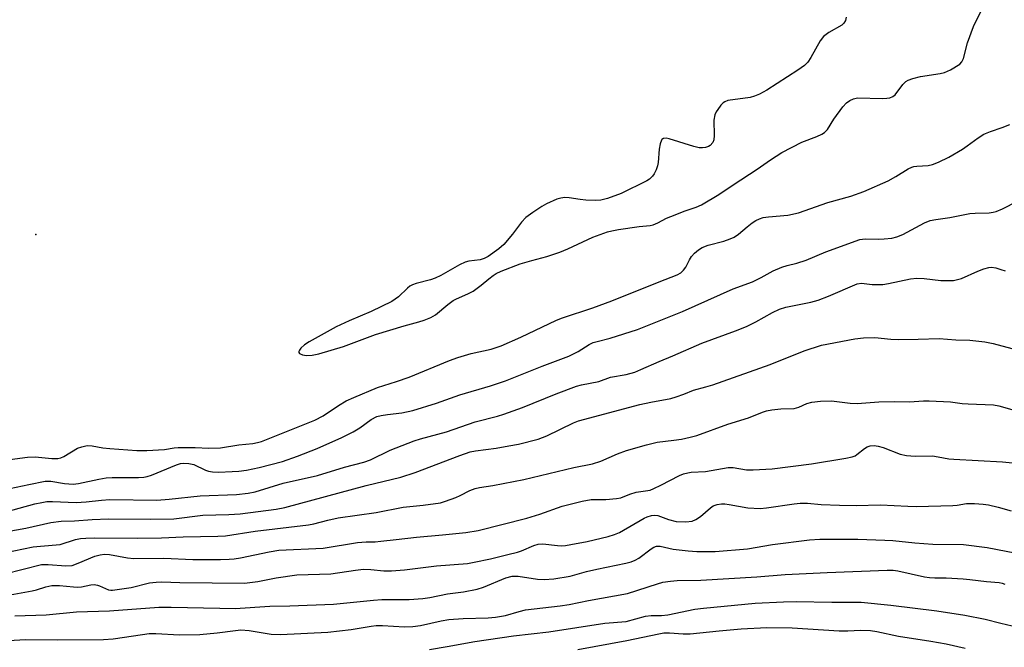
# Model space of a CAD drawing. Units: inches. Extents: x 1279769 to 1285769, y 581448 to 585448.
# Drawn here: x 1281317 to 1281577, y 581610 to 581775 of the extents above; entities that cross this region are included whole.
import ezdxf

# ---------------------------------------------------------------- set-up
doc = ezdxf.new("R2010")
doc.units = ezdxf.units.IN
doc.header["$MEASUREMENT"] = 0
doc.layers.add('ELEV-Spot Elevation', color=7, linetype='Continuous')
doc.layers.add('Undefined', color=1, linetype='Continuous')

msp = doc.modelspace()

# ---------------------------------------------------------------- linework, layer by layer
at = {"layer": 'ELEV-Spot Elevation'}
msp.add_point((1281321.19, 581718.85, 427.14), dxfattribs=at)
at = {"layer": 'Undefined'}
for points, elevation in [([(1281535.04, 581776.1), (1281534.81, 581775.26), (1281534.44, 581774.52), (1281533.89, 581774.03), (1281530.44, 581772.08), (1281529.06, 581771.07), (1281528.2, 581769.91), (1281525.69, 581765.52), (1281524.89, 581764.28), (1281523.99, 581763.38), (1281522.3, 581762.2), (1281514.12, 581756.87), (1281512.19, 581755.84), (1281510.83, 581755.3), (1281509.7, 581754.99), (1281503.77, 581754.15), (1281502.97, 581753.86), (1281502.55, 581753.54), (1281501.99, 581752.95), (1281501.14, 581751.84), (1281500.68, 581751.14), (1281500.33, 581750.4), (1281500.14, 581749.02), (1281500.19, 581744.94), (1281500.11, 581743.82), (1281499.84, 581743.07), (1281499.13, 581742.3), (1281498.69, 581742.01), (1281497.91, 581741.76), (1281497.08, 581741.65), (1281496.23, 581741.7), (1281494.81, 581742.05), (1281488.34, 581744.1), (1281487.52, 581744.24), (1281486.8, 581744.14), (1281486.42, 581743.9), (1281486.28, 581743.71), (1281485.92, 581742.73), (1281485.71, 581741.3), (1281485.41, 581737.78), (1281485.24, 581736.93), (1281484.87, 581735.85), (1281484.38, 581734.84), (1281483.9, 581734.18), (1281483.12, 581733.44), (1281482.4, 581732.96), (1281475.64, 581729.69), (1281472, 581728.37), (1281470.3, 581727.87), (1281468.87, 581727.76), (1281466.28, 581727.89), (1281464.84, 581728.04), (1281461.91, 581728.53), (1281460.79, 581728.56), (1281459.72, 581728.42), (1281458.66, 581728.14), (1281455.95, 581726.94), (1281454.69, 581726.23), (1281452.29, 581724.68), (1281450.49, 581723.31), (1281449.31, 581722.11), (1281446.93, 581718.89), (1281444.68, 581716.16), (1281443.37, 581715.03), (1281440.55, 581713), (1281439.51, 581712.48), (1281438.39, 581712.14), (1281435.47, 581711.78), (1281434.43, 581711.53), (1281432.97, 581710.85), (1281428.09, 581708.07), (1281426.57, 581707.3), (1281425.29, 581706.85), (1281421.56, 581705.95), (1281420.54, 581705.56), (1281419.89, 581705.19), (1281419.26, 581704.7), (1281416.87, 581702.39), (1281415.09, 581701.18), (1281409.64, 581698.53), (1281403.89, 581696.06), (1281400.42, 581694.48), (1281393.33, 581690.58), (1281392.09, 581689.75), (1281391.14, 581688.88), (1281390.75, 581688.34), (1281390.61, 581688.01), (1281390.6, 581687.72), (1281390.74, 581687.46), (1281391.54, 581687.08), (1281392.59, 581686.91), (1281394.06, 581687), (1281395.82, 581687.34), (1281402.38, 581689.28), (1281410.83, 581692.44), (1281418.35, 581694.74), (1281422.26, 581695.77), (1281423.61, 581696.21), (1281425.43, 581696.97), (1281426.66, 581697.63), (1281429.9, 581700.35), (1281431.34, 581701.42), (1281432.05, 581701.81), (1281435.33, 581703.26), (1281436.59, 581703.93), (1281438.73, 581705.47), (1281440.76, 581707.19), (1281441.9, 581708.07), (1281442.64, 581708.52), (1281443.99, 581709.13), (1281448.95, 581711.08), (1281452.05, 581711.99), (1281456.01, 581713), (1281459.47, 581714.2), (1281461.61, 581715.07), (1281468.19, 581718.17), (1281472.06, 581719.54), (1281473.19, 581719.84), (1281474.91, 581720.14), (1281480.39, 581720.94), (1281483.26, 581721.17), (1281484.07, 581721.37), (1281485.35, 581721.9), (1281487.65, 581723.11), (1281488.71, 581723.59), (1281492.52, 581725.1), (1281495.45, 581726.09), (1281496.81, 581726.7), (1281501.45, 581729.38), (1281505.23, 581731.96), (1281511.58, 581736.05), (1281515.09, 581738.51), (1281518.04, 581740.45), (1281523.31, 581743.15), (1281527.24, 581744.67), (1281528.58, 581745.29), (1281529.32, 581745.74), (1281530.08, 581746.55), (1281531.76, 581749.25), (1281534.13, 581752.51), (1281535.08, 581753.56), (1281535.99, 581754.16), (1281536.98, 581754.62), (1281538.06, 581754.86), (1281544.61, 581754.7), (1281545.76, 581754.75), (1281546.58, 581754.9), (1281547.31, 581755.2), (1281547.94, 581755.68), (1281549.98, 581758.42), (1281550.76, 581759.14), (1281551.38, 581759.52), (1281552.63, 581759.99), (1281554.6, 581760.46), (1281559.83, 581761.28), (1281560.97, 581761.53), (1281562.54, 581762.24), (1281564.98, 581763.78), (1281565.54, 581764.35), (1281566, 581765.22), (1281567.03, 581769.34), (1281568.64, 581773.71), (1281570.74, 581778.01)], 426), ([(1281313, 581659.38), (1281318.99, 581660.16), (1281321.03, 581660.22), (1281325.37, 581659.8), (1281326.96, 581659.82), (1281327.72, 581659.99), (1281328.53, 581660.35), (1281332.16, 581662.5), (1281333.27, 581662.88), (1281334.7, 581663.17), (1281336.05, 581663.16), (1281338.88, 581662.63), (1281340.66, 581662.44), (1281347.82, 581661.92), (1281350.48, 581661.86), (1281355.11, 581662.13), (1281357.67, 581662.59), (1281358.75, 581662.69), (1281363.18, 581662.69), (1281366.81, 581662.47), (1281369.92, 581662.6), (1281374.72, 581663.39), (1281378.4, 581663.75), (1281379.63, 581663.99), (1281380.69, 581664.29), (1281383.4, 581665.3), (1281394.84, 581669.9), (1281397.03, 581671.03), (1281401, 581673.73), (1281403.11, 581674.96), (1281405.1, 581675.89), (1281411.34, 581678.46), (1281412.97, 581679.05), (1281416.39, 581680.05), (1281419.65, 581681.22), (1281430.31, 581685.61), (1281432.51, 581686.43), (1281436.07, 581687.42), (1281441.37, 581688.63), (1281444.01, 581689.47), (1281449.18, 581691.76), (1281458.54, 581696.27), (1281460.12, 581696.86), (1281468.19, 581699.54), (1281473.17, 581701.34), (1281485.68, 581706.38), (1281490.44, 581708.19), (1281491.35, 581708.69), (1281492.1, 581709.4), (1281492.69, 581710.26), (1281493.65, 581712.19), (1281494.19, 581713.05), (1281494.96, 581713.89), (1281496.05, 581714.81), (1281497.03, 581715.38), (1281498.61, 581716.03), (1281502.76, 581717.1), (1281504.39, 581717.67), (1281505.45, 581718.12), (1281506.64, 581718.91), (1281508.87, 581720.84), (1281510.23, 581721.89), (1281511.18, 581722.52), (1281512.13, 581722.99), (1281513.14, 581723.32), (1281514.5, 581723.54), (1281519.65, 581723.9), (1281522.47, 581724.56), (1281530.17, 581727.31), (1281536.22, 581728.92), (1281539.67, 581730.19), (1281546.1, 581732.96), (1281548.15, 581734.12), (1281551.37, 581736.11), (1281552.37, 581736.63), (1281552.89, 581736.78), (1281553.67, 581736.89), (1281556.71, 581737), (1281557.79, 581737.28), (1281559.37, 581737.9), (1281562.08, 581739.25), (1281565.7, 581741.38), (1281566.92, 581742.18), (1281569.89, 581744.37), (1281571.33, 581745.27), (1281573.12, 581746.04), (1281576.22, 581747.02), (1281578.2, 581747.81)], 428), ([(1281314.31, 581651.86), (1281319.28, 581652.95), (1281323.6, 581653.78), (1281325.09, 581653.77), (1281328.73, 581653.16), (1281331.03, 581653.01), (1281332.42, 581653.16), (1281337.81, 581654.33), (1281339.69, 581654.64), (1281341.31, 581654.73), (1281348.26, 581654.8), (1281349.7, 581654.89), (1281350.56, 581655.05), (1281351.65, 581655.39), (1281358.33, 581658.12), (1281359.35, 581658.42), (1281360.21, 581658.53), (1281361.58, 581658.48), (1281362.9, 581658.21), (1281365.95, 581656.71), (1281366.74, 581656.43), (1281367.75, 581656.24), (1281369.38, 581656.18), (1281372.94, 581656.33), (1281374.72, 581656.45), (1281376.76, 581656.69), (1281380.07, 581657.39), (1281386.26, 581659.03), (1281390.26, 581660.38), (1281395.45, 581662.39), (1281401.92, 581665.31), (1281404.94, 581666.78), (1281406.66, 581667.87), (1281409.66, 581670.08), (1281411.14, 581670.81), (1281412.27, 581671.1), (1281414.01, 581671.39), (1281417.78, 581671.79), (1281420.62, 581672.46), (1281426.88, 581674.4), (1281433.1, 581676.58), (1281441.19, 581678.95), (1281445.08, 581680.25), (1281454.76, 581684.09), (1281461.79, 581686.72), (1281464.32, 581688.02), (1281467.17, 581689.81), (1281468.22, 581690.32), (1281469.31, 581690.67), (1281472.75, 581691.55), (1281479.95, 581693.83), (1281491.79, 581698.5), (1281505.24, 581704.51), (1281510.27, 581706.35), (1281512.6, 581707.5), (1281515.77, 581709.27), (1281518.09, 581710.23), (1281519.44, 581710.65), (1281522, 581711.27), (1281524.49, 581712.09), (1281529.67, 581714.26), (1281538.62, 581717.52), (1281540.06, 581717.74), (1281543.59, 581717.64), (1281545.05, 581717.68), (1281547.08, 581717.89), (1281548.41, 581718.19), (1281549.94, 581718.86), (1281555.69, 581721.92), (1281557.23, 581722.52), (1281558.68, 581722.82), (1281562.42, 581723.36), (1281567.7, 581724.34), (1281569.1, 581724.46), (1281572.78, 581724.55), (1281573.86, 581724.7), (1281574.64, 581724.9), (1281576.28, 581725.6), (1281580.27, 581727.62)], 430), ([(1281312.59, 581645.58), (1281320.91, 581647.79), (1281322.79, 581648.22), (1281324.1, 581648.43), (1281325.59, 581648.48), (1281331.78, 581648.19), (1281334.43, 581648.32), (1281338.46, 581648.79), (1281340.68, 581648.96), (1281353.07, 581648.8), (1281356.34, 581649.02), (1281364.51, 581649.94), (1281374.16, 581650.32), (1281377.21, 581650.66), (1281379.06, 581650.99), (1281386.4, 581653.29), (1281395.53, 581655.3), (1281402.65, 581657.5), (1281407.71, 581658.81), (1281409.46, 581659.47), (1281414.71, 581661.97), (1281421.02, 581664.44), (1281422.71, 581664.99), (1281429.56, 581666.85), (1281437.14, 581669.41), (1281443.04, 581670.98), (1281444.69, 581671.49), (1281449.58, 581673.22), (1281458.51, 581676.79), (1281463.82, 581678.81), (1281465.19, 581679.19), (1281469.75, 581680.11), (1281472.85, 581681.22), (1281476.96, 581681.91), (1281479.22, 581682.57), (1281480.86, 581683.22), (1281485.66, 581685.38), (1281489.27, 581686.84), (1281496.89, 581690.21), (1281505.81, 581693.44), (1281508.69, 581694.6), (1281511.17, 581695.81), (1281515.61, 581698.27), (1281517.47, 581699.13), (1281519.14, 581699.64), (1281525.66, 581701.02), (1281527.61, 581701.51), (1281530.36, 581702.58), (1281537.96, 581705.83), (1281539.04, 581705.99), (1281541.87, 581705.67), (1281544.74, 581705.64), (1281546.2, 581705.88), (1281551.96, 581707.14), (1281553.67, 581707.36), (1281555.65, 581707.27), (1281560.03, 581706.73), (1281561.98, 581706.67), (1281563.36, 581706.75), (1281564.44, 581706.94), (1281565.45, 581707.27), (1281569.74, 581709.14), (1281571.34, 581709.77), (1281572.67, 581710.15), (1281573.41, 581710.21), (1281574.51, 581710.04), (1281575.88, 581709.64), (1281576.95, 581709.26)], 432), ([(1281308.55, 581639.63), (1281318.5, 581641.41), (1281325.1, 581642.89), (1281327.89, 581643.26), (1281331.41, 581643.35), (1281336, 581643.73), (1281340.32, 581643.87), (1281351.32, 581643.77), (1281357.59, 581643.87), (1281365.27, 581644.84), (1281372.06, 581644.98), (1281375.12, 581645.23), (1281384.56, 581646.46), (1281386.86, 581646.86), (1281408.32, 581652.64), (1281417.46, 581654.82), (1281421.26, 581656.07), (1281433.06, 581660.56), (1281435.82, 581661.51), (1281437.2, 581661.79), (1281442.68, 581662.51), (1281446.01, 581663.08), (1281448.54, 581663.6), (1281453.78, 581664.86), (1281456.05, 581665.77), (1281463.04, 581669.19), (1281464.37, 581669.73), (1281480.59, 581674), (1281483.44, 581674.65), (1281488.78, 581675.64), (1281490.19, 581676), (1281492.17, 581676.7), (1281494.77, 581677.79), (1281497.98, 581678.65), (1281499.86, 581679.23), (1281514.93, 581684.56), (1281523.9, 581688.15), (1281528.52, 581689.68), (1281537.29, 581691.32), (1281539.61, 581691.6), (1281542.55, 581691.64), (1281546.82, 581691.23), (1281548.73, 581691.15), (1281553.99, 581691.2), (1281559.61, 581691.45), (1281563.97, 581691.09), (1281567.68, 581691.02), (1281571.66, 581690.54), (1281573.81, 581690.12), (1281578.72, 581688.75)], 434), ([(1281310.2, 581634.42), (1281320.48, 581636.45), (1281322.42, 581636.7), (1281327.58, 581637.14), (1281331.59, 581638.39), (1281332.95, 581638.68), (1281334.36, 581638.81), (1281336.64, 581638.86), (1281348.06, 581638.75), (1281354.34, 581638.89), (1281360.06, 581639.15), (1281369.19, 581639.27), (1281371.22, 581639.38), (1281379.01, 581640.58), (1281393.11, 581642.27), (1281394.55, 581642.57), (1281398.22, 581643.55), (1281400.95, 581644.1), (1281411, 581645.58), (1281418.09, 581646.94), (1281423.41, 581647.46), (1281427.92, 581648.11), (1281429.31, 581648.49), (1281432.05, 581649.52), (1281433.11, 581650), (1281435.71, 581651.38), (1281437.09, 581651.88), (1281438.24, 581652.13), (1281441.79, 581652.64), (1281449.93, 581654.2), (1281463.14, 581657.43), (1281468.12, 581658.36), (1281470.25, 581659.06), (1281474.67, 581660.98), (1281477.05, 581661.92), (1281482.33, 581663.42), (1281485.13, 581664.08), (1281489.53, 581664.59), (1281491.57, 581664.92), (1281493.89, 581665.39), (1281495.64, 581665.85), (1281503.78, 581668.82), (1281509.24, 581670.52), (1281512.91, 581672.02), (1281513.97, 581672.38), (1281515.42, 581672.64), (1281517.76, 581672.89), (1281521.27, 581672.92), (1281522.49, 581673.3), (1281524.64, 581674.31), (1281525.95, 581674.64), (1281528.21, 581674.91), (1281531.19, 581675.02), (1281536.12, 581674.39), (1281537.97, 581674.3), (1281543.67, 581674.75), (1281547.84, 581674.82), (1281551.76, 581674.75), (1281555.45, 581674.97), (1281556.91, 581674.99), (1281562.56, 581674.72), (1281565.6, 581674.28), (1281567.21, 581674.15), (1281573.88, 581673.93), (1281575.33, 581673.66), (1281579.36, 581672.53)], 436), ([(1281312.96, 581629.4), (1281322.65, 581631.81), (1281324.38, 581631.86), (1281329.09, 581631.49), (1281330.78, 581631.61), (1281332.36, 581632.14), (1281336.73, 581634.02), (1281338.14, 581634.42), (1281339.32, 581634.53), (1281340.62, 581634.45), (1281345.38, 581633.6), (1281347.02, 581633.43), (1281354.94, 581633.54), (1281362.57, 581633.15), (1281369.87, 581633.14), (1281372.16, 581633.21), (1281373.54, 581633.34), (1281375.2, 581633.61), (1281382.76, 581635.2), (1281385.28, 581635.58), (1281396.96, 581636.13), (1281406.1, 581637.67), (1281408.34, 581637.84), (1281410.76, 581637.85), (1281412.22, 581637.96), (1281416.3, 581638.38), (1281421.65, 581639.07), (1281428.52, 581639.62), (1281434.69, 581640.23), (1281437.92, 581640.83), (1281450.72, 581644.07), (1281454.14, 581645.06), (1281460.1, 581647.18), (1281465.39, 581648.54), (1281467.73, 581648.94), (1281471.58, 581648.94), (1281474.45, 581649.19), (1281475.56, 581649.45), (1281477.96, 581650.41), (1281479.58, 581650.93), (1281483.26, 581651.46), (1281484.29, 581651.83), (1281486.15, 581652.71), (1281491.05, 581655.33), (1281492.13, 581655.73), (1281493.24, 581656.02), (1281494.1, 581656.14), (1281497.87, 581656.32), (1281503.86, 581657.44), (1281505.24, 581657.38), (1281508.71, 581656.79), (1281510.48, 581656.77), (1281515.53, 581657.08), (1281525.87, 581658.34), (1281534.91, 581659.84), (1281536.63, 581660.21), (1281537.38, 581660.51), (1281537.84, 581660.79), (1281539.83, 581662.41), (1281540.54, 581662.84), (1281541.33, 581663.1), (1281542.43, 581663.17), (1281543.51, 581663.03), (1281544.8, 581662.68), (1281549.26, 581660.91), (1281550.93, 581660.54), (1281553.22, 581660.37), (1281557.85, 581660.44), (1281559.29, 581660.25), (1281562.08, 581659.73), (1281563.45, 581659.57), (1281576.32, 581658.86), (1281580.68, 581658.44)], 438), ([(1281309.5, 581622.94), (1281320.24, 581624.87), (1281321.31, 581625.14), (1281323.8, 581625.95), (1281325.4, 581626.28), (1281327.45, 581626.33), (1281331.14, 581625.9), (1281332.24, 581625.86), (1281333.25, 581625.96), (1281335.72, 581626.48), (1281336.55, 581626.53), (1281337.4, 581626.4), (1281337.95, 581626.24), (1281340.3, 581625.14), (1281340.97, 581625.02), (1281341.43, 581625.03), (1281346.31, 581625.78), (1281351.17, 581626.97), (1281352.94, 581627.21), (1281354.44, 581627.23), (1281359.19, 581627.08), (1281376.25, 581626.91), (1281379.75, 581627.37), (1281384.6, 581628.32), (1281390.05, 581629.08), (1281399, 581629.41), (1281405.56, 581630.38), (1281407.63, 581630.58), (1281409.55, 581630.55), (1281413.03, 581630.12), (1281415.02, 581630.14), (1281418.49, 581630.45), (1281426.88, 581631.48), (1281435.07, 581632.13), (1281436.81, 581632.41), (1281441.18, 581633.31), (1281445.74, 581634.51), (1281448.27, 581635.07), (1281449.38, 581635.45), (1281452.62, 581636.87), (1281453.7, 581637.2), (1281454.98, 581637.3), (1281458.85, 581636.83), (1281459.86, 581636.79), (1281460.95, 581636.85), (1281462.38, 581637.06), (1281466.7, 581637.93), (1281472.23, 581639.2), (1281473.9, 581639.7), (1281475.23, 581640.24), (1281481.73, 581644.01), (1281482.53, 581644.4), (1281483.65, 581644.73), (1281484.5, 581644.83), (1281485.31, 581644.74), (1281488.14, 581643.69), (1281490.12, 581643.2), (1281492.67, 581643.11), (1281494.34, 581643.28), (1281495.37, 581643.71), (1281496.59, 581644.46), (1281499.22, 581646.79), (1281499.92, 581647.27), (1281500.98, 581647.65), (1281502.11, 581647.83), (1281502.97, 581647.83), (1281504.15, 581647.68), (1281509.05, 581646.77), (1281512.33, 581646.58), (1281514.04, 581646.73), (1281521.28, 581647.87), (1281522.92, 581648.02), (1281524.82, 581647.96), (1281528.44, 581647.65), (1281533.23, 581647.48), (1281537.63, 581647.43), (1281544.08, 581647.6), (1281551.27, 581647.19), (1281553.6, 581647.15), (1281563.14, 581647.38), (1281564.33, 581647.48), (1281566.82, 581647.9), (1281568.88, 581647.93), (1281571.21, 581647.78), (1281572.63, 581647.56), (1281575.13, 581646.99), (1281578.55, 581646)], 440), ([(1281315.61, 581618.33), (1281323.86, 581618.56), (1281331.9, 581619.31), (1281340.61, 581619.65), (1281353.61, 581620.59), (1281356.84, 581620.62), (1281369.72, 581620.28), (1281373.77, 581620.26), (1281382.92, 581620.84), (1281388.22, 581620.93), (1281399.7, 581621.36), (1281410.24, 581622.43), (1281412.46, 581622.6), (1281419.65, 581622.64), (1281423.33, 581622.83), (1281425.18, 581623.12), (1281429.82, 581624.13), (1281434.05, 581624.66), (1281437.66, 581625.3), (1281439.29, 581625.85), (1281445.19, 581628.28), (1281446.85, 581628.77), (1281448.44, 581628.75), (1281453.54, 581628), (1281455.3, 581627.89), (1281457.87, 581628.04), (1281462.15, 581628.72), (1281466.5, 581629.95), (1281469.25, 581630.63), (1281476.9, 581632.19), (1281478.29, 581632.55), (1281479.31, 581632.96), (1281480.29, 581633.47), (1281483.6, 581635.98), (1281484.29, 581636.39), (1281484.98, 581636.63), (1281485.91, 581636.64), (1281489.37, 581635.86), (1281493.33, 581635.4), (1281495.63, 581635.28), (1281500.43, 581635.27), (1281508.96, 581635.94), (1281515.54, 581637.13), (1281525.35, 581638.32), (1281528.07, 581638.5), (1281538.12, 581638.47), (1281545.22, 581638.28), (1281547.31, 581638.14), (1281553.18, 581637.55), (1281557.94, 581637.21), (1281566, 581637.12), (1281572.21, 581636.28), (1281584.59, 581633.96)], 442), ([(1281307.96, 581611.48), (1281318.47, 581612.08), (1281326.91, 581611.95), (1281338.98, 581612.02), (1281341.59, 581612.23), (1281349.3, 581613.4), (1281351.07, 581613.61), (1281352.83, 581613.63), (1281359.04, 581613.25), (1281364.48, 581613.36), (1281369.06, 581613.78), (1281373.88, 581614.47), (1281375.23, 581614.58), (1281377.43, 581614.41), (1281383.23, 581613.46), (1281385.76, 581613.35), (1281398.2, 581613.99), (1281404.36, 581614.69), (1281409.7, 581615.56), (1281411.02, 581615.71), (1281412.63, 581615.72), (1281418.49, 581615.38), (1281420.7, 581615.46), (1281422.67, 581615.74), (1281428.15, 581616.99), (1281430.18, 581617.32), (1281433.97, 581617.55), (1281440.55, 581617.74), (1281442.52, 581617.91), (1281445.12, 581618.39), (1281448.7, 581619.48), (1281450.39, 581619.88), (1281459.55, 581620.92), (1281461.9, 581621.27), (1281467.05, 581622.31), (1281477.29, 581624.19), (1281485.26, 581626.77), (1281486.67, 581627.13), (1281488.63, 581627.46), (1281490.38, 581627.58), (1281496.63, 581627.73), (1281511.49, 581628.6), (1281518.89, 581629.22), (1281529.98, 581629.76), (1281545.82, 581630.36), (1281547.39, 581630.32), (1281548.7, 581630.15), (1281555.68, 581628.6), (1281557.04, 581628.39), (1281558.39, 581628.31), (1281561.46, 581628.32), (1281565.88, 581628.05), (1281567.65, 581627.9), (1281572.08, 581627.32), (1281575.44, 581627.11), (1281576.17, 581626.92), (1281576.9, 581626.61)], 444), ([(1281425.04, 581609.46), (1281429.75, 581610.22), (1281437.02, 581611.55), (1281447.2, 581613.06), (1281456.55, 581614.08), (1281471.35, 581616.37), (1281476.93, 581616.83), (1281482.03, 581618.17), (1281483.6, 581618.35), (1281486.3, 581618.42), (1281487.93, 581618.56), (1281495.1, 581620.01), (1281497.41, 581620.34), (1281511.03, 581621.62), (1281518.5, 581621.99), (1281521.8, 581622.05), (1281531.26, 581621.88), (1281538.94, 581621.9), (1281546.83, 581621.07), (1281558.95, 581619.64), (1281566.31, 581618.43), (1281571.71, 581617.41), (1281575.82, 581616.35), (1281578.85, 581615.67)], 446), ([(1281464.25, 581609.45), (1281477.14, 581611.77), (1281485.57, 581613.57), (1281486.88, 581613.78), (1281488.36, 581613.83), (1281491.98, 581613.57), (1281493.88, 581613.57), (1281501.53, 581614.36), (1281507.27, 581614.85), (1281514.06, 581615.19), (1281520.78, 581615.11), (1281533.18, 581614.34), (1281535.45, 581614.36), (1281538.82, 581614.55), (1281541.47, 581614.47), (1281543.15, 581614.2), (1281548.87, 581612.94), (1281557.34, 581611.62), (1281561.4, 581610.91), (1281566.47, 581609.81)], 448)]:
    msp.add_lwpolyline(points, dxfattribs=dict(at, elevation=elevation))

doc.saveas('drawing.dxf')
